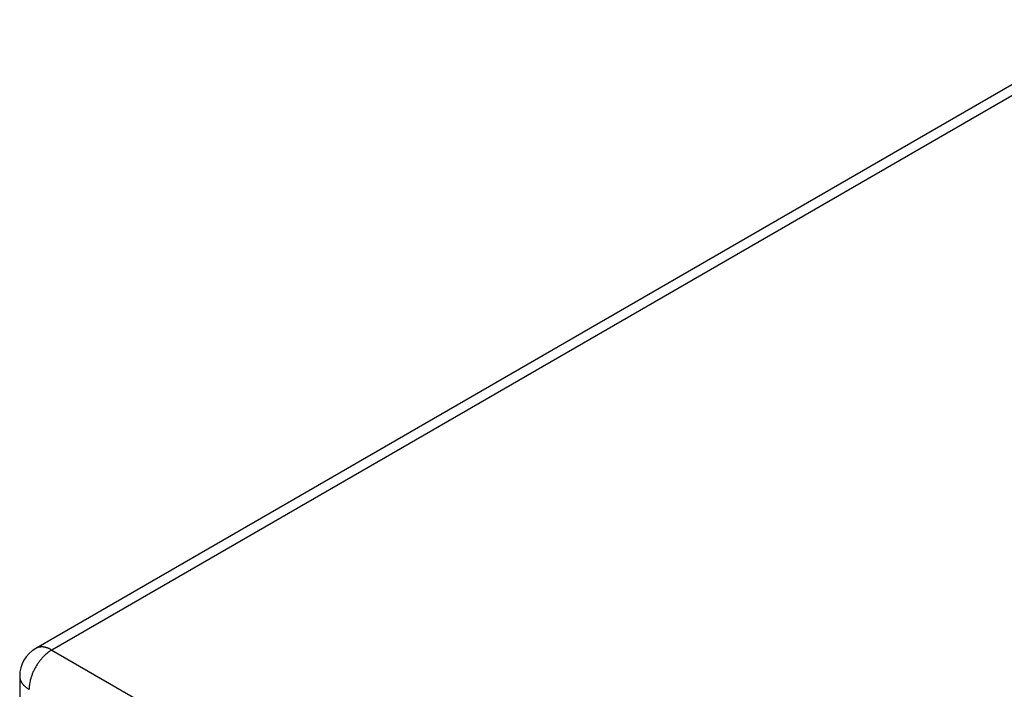
# Model space of a CAD drawing. Extents: x 16 to 415, y 5 to 292.
# Drawn here: x 260 to 275, y 167 to 177 of the extents above; entities that cross this region are included whole.
import ezdxf

# ---------------------------------------------------------------- set-up
doc = ezdxf.new("R2010")
doc.units = 0
doc.header["$MEASUREMENT"] = 0
doc.layers.get('0').update_dxf_attribs({"linetype": 'CONTINUOUS'})

msp = doc.modelspace()

# ---------------------------------------------------------------- linework, layer by layer
at = {"color": 160, "linetype": 'Continuous'}
for p, q in [((276.44, 177.182), (260.148, 167.776)), ((276.68, 177.158), (260.388, 167.752)), ((260.388, 167.752), (291.699, 149.675)), ((259.908, 167.36), (259.908, 166.609))]:
    msp.add_line(p, q, dxfattribs=at)
for centre, radius, start, end in [((260.253, 167.594), 0.21, 117.2513, 119.9559), ((260.186, 167.725), 0.0625, 112.2927, 117.2513), ((260.778, 166.28), 1.625, 111.8291, 112.2927), ((260.192, 167.744), 0.047, 109.1044, 111.8291), ((260.232, 167.627), 0.172, 106.4834, 109.1044), ((260.23, 167.634), 0.164, 103.8013, 106.4834), ((260.235, 167.616), 0.183, 101.3099, 103.8013), ((260.233, 167.624), 0.175, 98.7636, 101.3099), ((260.237, 167.6), 0.198, 96.4076, 98.7636), ((260.235, 167.617), 0.181, 93.945, 96.4076), ((260.237, 167.589), 0.21, 91.6951, 93.945), ((260.236, 167.601), 0.197, 89.375, 91.6951), ((260.236, 167.565), 0.233, 87.2935, 89.375), ((260.237, 167.588), 0.211, 85.1027, 87.2935), ((260.234, 167.547), 0.252, 83.141, 85.1027), ((260.236, 167.571), 0.228, 81.0778, 83.141), ((260.228, 167.52), 0.279, 79.2736, 81.0778), ((260.234, 167.547), 0.252, 77.3737, 79.2736), ((260.221, 167.491), 0.309, 75.7085, 77.3737), ((260.23, 167.526), 0.273, 73.9386, 75.7085), ((260.213, 167.468), 0.333, 72.3737, 73.9386), ((260.224, 167.501), 0.299, 70.7212, 72.3737), ((260.213, 167.471), 0.33, 69.272, 70.7212), ((260.176, 167.373), 0.435, 68.0097, 69.272), ((260.388, 167.36), 0.48, 120, 180), ((260.794, 167.141), 0.737, 136.9579, 138.8791), ((260.766, 167.167), 0.699, 135, 136.9579), ((260.752, 167.181), 0.679, 133.0126, 135), ((260.722, 167.213), 0.636, 130.9738, 133.0126), ((260.703, 167.234), 0.607, 128.887, 130.9738), ((260.415, 167.592), 0.148, 126.7517, 128.887), ((264.134, 162.612), 6.363, 126.426, 126.7517), ((260.326, 167.744), 0.0357, 66.3869, 68.0097), ((256.226, 158.366), 10.27, 66.2913, 66.3869), ((260.266, 167.566), 0.223, 62.4442, 66.2913), ((260.465, 167.583), 0.184, 122.3332, 126.426), ((260.733, 167.16), 0.685, 120.2111, 122.3332), ((260.15, 167.343), 0.473, 59.8053, 62.4442), ((260.866, 167.085), 0.829, 149.9989, 151.8269), ((260.872, 167.081), 0.836, 148.1785, 149.9989), ((260.865, 167.086), 0.827, 146.3492, 148.1785), ((260.855, 167.092), 0.815, 144.5066, 146.3492), ((260.838, 167.104), 0.795, 142.6451, 144.5066), ((260.831, 167.109), 0.786, 140.7729, 142.6451), ((260.81, 167.127), 0.758, 138.8791, 140.7729), ((260.103, 167.361), 0.195, 180.1351, 185.4651), ((260.003, 167.351), 0.094, 185.4651, 193.1398), ((260.785, 167.118), 0.74, 161.1317, 163.0508), ((260.794, 167.115), 0.75, 159.2249, 161.1317), ((260.82, 167.105), 0.779, 157.3433, 159.2249), ((260.841, 167.096), 0.802, 155.4889, 157.3433), ((260.862, 167.087), 0.824, 153.659, 155.4889), ((260.86, 167.088), 0.822, 151.8269, 153.659), ((262.14, 167.85), 2.288, 193.1398, 193.49), ((259.941, 167.323), 0.0275, 193.49, 196.6823), ((260.159, 167.388), 0.255, 196.6823, 198.6772), ((260.061, 167.355), 0.152, 198.6772, 201.2629), ((260.103, 167.371), 0.197, 201.2629, 203.6232), ((260.092, 167.366), 0.184, 203.6232, 206.062), ((260.119, 167.379), 0.214, 206.062, 208.2864), ((260.101, 167.37), 0.194, 208.2864, 210.6202), ((260.132, 167.388), 0.23, 210.6202, 212.7186), ((260.118, 167.379), 0.214, 212.7186, 214.8944), ((260.153, 167.403), 0.256, 214.8944, 216.8359), ((260.13, 167.387), 0.228, 216.8359, 218.893), ((260.168, 167.417), 0.276, 218.893, 220.7173), ((260.147, 167.399), 0.249, 220.7173, 222.6379), ((260.19, 167.439), 0.308, 222.6379, 224.3024), ((260.169, 167.418), 0.278, 224.3024, 226.0544), ((260.211, 167.461), 0.337, 226.0544, 227.6109), ((260.18, 167.428), 0.292, 227.6109, 229.2828), ((260.224, 167.478), 0.359, 229.2828, 230.7466), ((260.204, 167.455), 0.329, 230.7466, 232.2762), ((260.251, 167.515), 0.405, 232.2762, 233.6036), ((260.726, 167.158), 0.677, 175.3711, 179.4449), ((260.352, 167.188), 0.302, 169.2657, 175.3711), ((269.657, 165.424), 9.772, 169.0269, 169.2657), ((260.155, 167.267), 0.0931, 166.5803, 169.0269), ((260.985, 167.069), 0.947, 164.997, 166.5803), ((260.676, 167.151), 0.627, 163.0508, 164.997), ((260.221, 167.475), 0.354, 233.6036, 235.0224), ((260.057, 167.239), 0.0674, 235.0224, 236.2926), ((264.756, 174.283), 8.535, 236.2926, 236.4054), ((260.116, 167.299), 0.15, 236.4054, 238.8283), ((260.32, 167.636), 0.544, 238.8283, 240.1004)]:
    msp.add_arc(centre, radius, start, end, dxfattribs=at)

doc.saveas('drawing.dxf')
